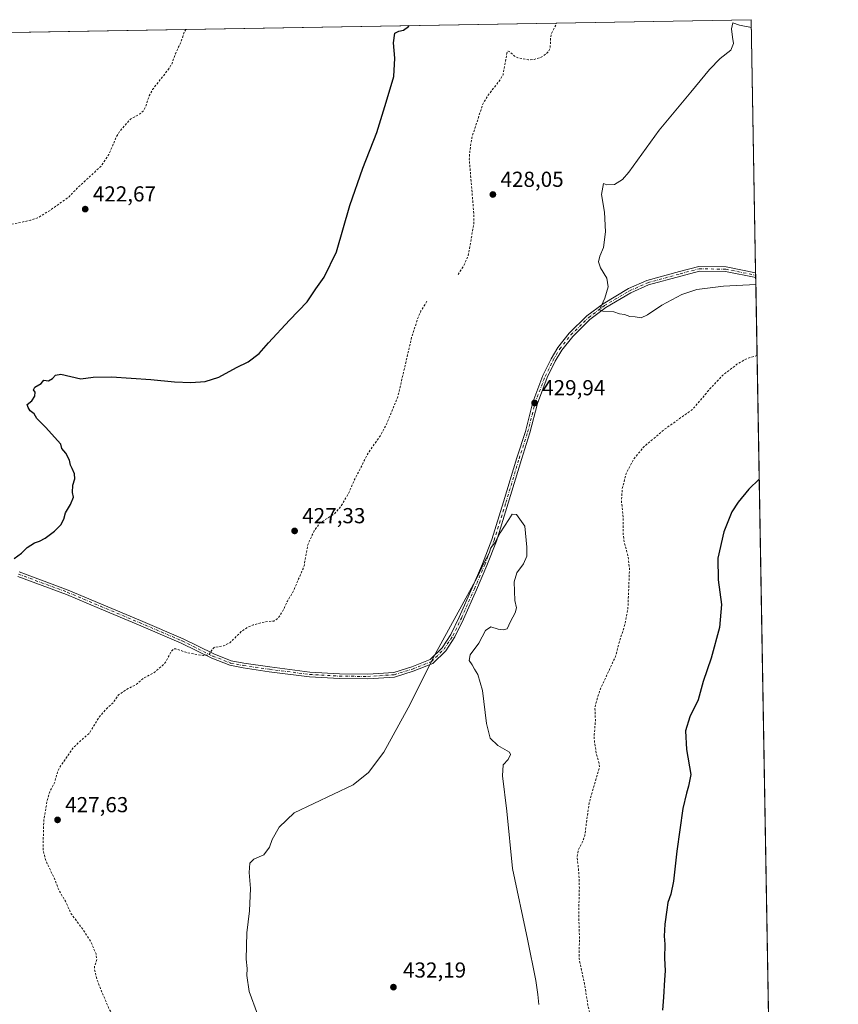
# Model space of a CAD drawing. Units: metres. Extents: x 618505 to 621980, y 4680856 to 4683228.
# Drawn here: x 621602 to 621980, y 4682773 to 4683228 of the extents above; entities that cross this region are included whole.
import ezdxf

# ---------------------------------------------------------------- set-up
doc = ezdxf.new("R2010")
doc.units = ezdxf.units.M
doc.header["$MEASUREMENT"] = 0
doc.linetypes.add('DGN Style 2', pattern=[1.6480167562047852, 0.988810053722871, -0.6592067024819142])
doc.linetypes.add('DGN Style 4', pattern=[2.6384748266838614, 1.318413404963828, -0.6592067024819142, 0.001648016756204785, -0.6592067024819142])
for name, color, linetype, lineweight in [('Camino Cxs', 7, 'Continuous', 0), ('Camino eje', 30, 'DGN Style 4', 13), ('Comarca CxS', 21, 'Continuous', 0), ('Comunidad Autónoma CxS', 142, 'Continuous', 0), ('Cultivos herbáceos CxS', 92, 'Continuous', 0), ('Curva de nivel auxiliar', 30, 'DGN Style 2', 0), ('Curva de nivel maestra', 30, 'Continuous', 30), ('Curva de nivel normal', 30, 'Continuous', 0), ('Espacio natural protegido CxS', 121, 'Continuous', 0), ('Municipio CxS', 4, 'Continuous', 0), ('Provincia CxS', 1, 'Continuous', 0), ('Punto de cota en terreno', 7, 'Continuous', 0), ('Rótulo de punto de cota en terreno', 7, 'Continuous', 0)]:
    doc.layers.add(name, color=color, linetype=linetype, lineweight=lineweight)
doc.styles.add('Style-Arial', font='txt')

# ---------------------------------------------------------------- blocks, each defined once
blk = doc.blocks.new('5PATER')
at = {"layer": 'Punto de cota en terreno', "linetype": 'Continuous', "lineweight": 0}
h = blk.add_hatch(color=51, dxfattribs=at)
edge = h.paths.add_edge_path()
edge.add_ellipse((0, 0), major_axis=(-0.1095731443231308, -0.1110710700762829), ratio=0.9994222409660322, start_angle=0, end_angle=360)

msp = doc.modelspace()

# ---------------------------------------------------------------- linework, layer by layer
at = {"layer": 'Camino Cxs', "color": 7, "linetype": 'Continuous', "lineweight": 0, "extrusion": (0.001606428546830127, -0.09224670163588976, 0.995734887118365), "elevation": -430573.3337868978, "flags": 128}
msp.add_lwpolyline([(703389.5618100944, 4651686.669414582), (703389.5618100944, 4651684.408429929)], dxfattribs=at)
at = {"layer": 'Camino Cxs', "color": 7, "linetype": 'Continuous', "lineweight": 0}
for points in [[(621602.2367000004, 4682972.698899999, 425.2746000000043), (621624.7883000001, 4682964.341700001, 425.6791999999987), (621640.1552999998, 4682957.850299999, 425.999100000001), (621658.1501000002, 4682950.308499999, 426.4167000000016), (621677.8935000002, 4682941.8281, 427.0062000000034), (621692.0307, 4682934.8255, 427.6785999999993), (621700.0979000004, 4682931.7027, 428.0705000000017), (621705.9282999998, 4682930.536699999, 428.1380999999965), (621717.9288999997, 4682928.8223, 428.2318999999989), (621736.4039000003, 4682926.446900001, 428.6456000000035), (621750.0975000003, 4682925.6569, 429.0388999999996), (621763.1268999996, 4682925.5253, 429.4321999999956), (621775.1253000004, 4682926.3079, 429.7961000000069), (621783.4285000004, 4682928.9025, 429.9709000000003), (621791.9161, 4682932.246099999, 430.0976999999984), (621797.4935, 4682937.696900001, 430.1043000000063), (621801.4895000001, 4682943.755100001, 430.0835999999982), (621805.4178999999, 4682951.874299999, 430.0902999999962), (621811.3608999997, 4682965.344900001, 430.1434000000008), (621816.1136999996, 4682976.434699999, 430.0746000000072), (621820.4587000003, 4682987.626300001, 429.985799999995), (621825.8699000003, 4683005.047700001, 429.8672999999981), (621831.9574999996, 4683025.295700001, 429.9504000000015), (621835.9187000003, 4683037.4431, 430.004700000005), (621839.3646999998, 4683051.095100001, 429.9805000000051), (621844.0358999996, 4683063.3737, 429.9045000000042), (621847.7812999999, 4683070.9979, 429.8503999999957), (621850.8843, 4683076.259500001, 429.8037999999942), (621856.1331000002, 4683082.8543, 429.8372999999993), (621864.3031000001, 4683090.8903, 429.980899999995), (621871.8186999997, 4683096.526900001, 430.1474000000017), (621883.5670999996, 4683103.4693, 430.3754000000045), (621892.0346999997, 4683107.2327, 430.5501999999979), (621907.1120999996, 4683111.3915, 430.770399999994), (621916.0647, 4683113.744899999, 430.9986999999965), (621928.5922999998, 4683113.528899999, 431.108699999997), (621942.2603000002, 4683110.801700001, 430.9232000000048), (621942.2994999997, 4683108.5507, 430.7146000000066), (621928.3561000006, 4683111.332699999, 430.9248999999982), (621916.3302999996, 4683111.539899999, 430.8374999999942), (621907.6842999998, 4683109.267100001, 430.6298999999999), (621892.7780999999, 4683105.1555, 430.5046000000002), (621884.5768999998, 4683101.510500001, 430.3723999999929), (621873.0418999996, 4683094.694499999, 430.1411999999983), (621865.7408999996, 4683089.218699999, 429.980899999995), (621857.7710999995, 4683081.3795, 429.8414000000049), (621852.7012999998, 4683075.0097, 429.8027000000002), (621849.7188999997, 4683069.952500001, 429.8065000000061), (621846.0557000004, 4683062.4955, 429.8420000000042), (621841.4665000001, 4683050.432499999, 429.8767999999982), (621838.0334999999, 4683036.8321, 429.9435999999987), (621834.0571, 4683024.637900001, 429.9269000000059), (621827.9738999996, 4683004.4047, 429.9517999999953), (621822.5371000003, 4682986.900900001, 430.0794000000024), (621818.1507000001, 4682975.6029, 430.1656999999978), (621813.3784999996, 4682964.467700001, 430.234500000006), (621807.4151, 4682950.9507, 430.1411999999983), (621803.4062999999, 4682942.6657, 430.1392999999953), (621799.2001, 4682936.2885, 430.1655000000028), (621793.1359000001, 4682930.3621, 430.1486000000005), (621784.1606999999, 4682926.826500001, 430.0237000000052), (621775.5307, 4682924.1295, 429.8386000000028), (621763.1875, 4682923.3245, 429.4907999999996), (621750.0229000002, 4682923.4575, 429.0917000000045), (621736.1999000004, 4682924.255100001, 428.715200000006), (621717.6331000002, 4682926.642300001, 428.3310000000056), (621705.5566999996, 4682928.367500001, 428.1901999999973), (621699.4807000002, 4682929.582699999, 428.0896999999969), (621691.1436999999, 4682932.809900001, 427.7611000000034), (621676.9704999998, 4682939.8303, 427.229800000001), (621657.2906999999, 4682948.283299999, 426.5237999999954), (621639.3021, 4682955.8225, 426.0938000000024), (621623.9775, 4682962.2959, 425.7859000000026), (621601.5499, 4682970.6073, 425.4070000000065)], [(621942.2994999997, 4683108.5507, 430.7146000000066), (621928.3561000006, 4683111.332699999, 430.9248999999982), (621916.3302999996, 4683111.539899999, 430.8374999999942), (621907.6842999998, 4683109.267100001, 430.6298999999999), (621892.7780999999, 4683105.1555, 430.5046000000002), (621884.5768999998, 4683101.510500001, 430.3723999999929), (621873.0418999996, 4683094.694499999, 430.1411999999983), (621865.7408999996, 4683089.218699999, 429.980899999995), (621857.7710999995, 4683081.3795, 429.8414000000049), (621852.7012999998, 4683075.0097, 429.8027000000002), (621849.7188999997, 4683069.952500001, 429.8065000000061), (621846.0557000004, 4683062.4955, 429.8420000000042), (621841.4665000001, 4683050.432499999, 429.8767999999982), (621838.0334999999, 4683036.8321, 429.9435999999987), (621834.0571, 4683024.637900001, 429.9269000000059), (621827.9738999996, 4683004.4047, 429.9517999999953), (621822.5371000003, 4682986.900900001, 430.0794000000024), (621818.1507000001, 4682975.6029, 430.1656999999978), (621813.3784999996, 4682964.467700001, 430.234500000006), (621807.4151, 4682950.9507, 430.1411999999983), (621803.4062999999, 4682942.6657, 430.1392999999953), (621799.2001, 4682936.2885, 430.1655000000028), (621793.1359000001, 4682930.3621, 430.1486000000005), (621784.1606999999, 4682926.826500001, 430.0237000000052), (621775.5307, 4682924.1295, 429.8386000000028), (621763.1875, 4682923.3245, 429.4907999999996), (621750.0229000002, 4682923.4575, 429.0917000000045), (621736.1999000004, 4682924.255100001, 428.715200000006), (621717.6331000002, 4682926.642300001, 428.3310000000056), (621705.5566999996, 4682928.367500001, 428.1901999999973), (621699.4807000002, 4682929.582699999, 428.0896999999969), (621691.1436999999, 4682932.809900001, 427.7611000000034), (621676.9704999998, 4682939.8303, 427.229800000001), (621657.2906999999, 4682948.283299999, 426.5237999999954), (621639.3021, 4682955.8225, 426.0938000000024), (621623.9775, 4682962.2959, 425.7859000000026), (621601.5499, 4682970.6073, 425.4070000000065)], [(621602.2367000004, 4682972.698899999, 425.2746000000043), (621624.7883000001, 4682964.341700001, 425.6791999999987), (621640.1552999998, 4682957.850299999, 425.999100000001), (621658.1501000002, 4682950.308499999, 426.4167000000016), (621677.8935000002, 4682941.8281, 427.0062000000034), (621692.0307, 4682934.8255, 427.6785999999993), (621700.0979000004, 4682931.7027, 428.0705000000017), (621705.9282999998, 4682930.536699999, 428.1380999999965), (621717.9288999997, 4682928.8223, 428.2318999999989), (621736.4039000003, 4682926.446900001, 428.6456000000035), (621750.0975000003, 4682925.6569, 429.0388999999996), (621763.1268999996, 4682925.5253, 429.4321999999956), (621775.1253000004, 4682926.3079, 429.7961000000069), (621783.4285000004, 4682928.9025, 429.9709000000003), (621791.9161, 4682932.246099999, 430.0976999999984), (621797.4935, 4682937.696900001, 430.1043000000063), (621801.4895000001, 4682943.755100001, 430.0835999999982), (621805.4178999999, 4682951.874299999, 430.0902999999962), (621811.3608999997, 4682965.344900001, 430.1434000000008), (621816.1136999996, 4682976.434699999, 430.0746000000072), (621820.4587000003, 4682987.626300001, 429.985799999995), (621825.8699000003, 4683005.047700001, 429.8672999999981), (621831.9574999996, 4683025.295700001, 429.9504000000015), (621835.9187000003, 4683037.4431, 430.004700000005), (621839.3646999998, 4683051.095100001, 429.9805000000051), (621844.0358999996, 4683063.3737, 429.9045000000042), (621847.7812999999, 4683070.9979, 429.8503999999957), (621850.8843, 4683076.259500001, 429.8037999999942), (621856.1331000002, 4683082.8543, 429.8372999999993), (621864.3031000001, 4683090.8903, 429.980899999995), (621871.8186999997, 4683096.526900001, 430.1474000000017), (621883.5670999996, 4683103.4693, 430.3754000000045), (621892.0346999997, 4683107.2327, 430.5501999999979), (621907.1120999996, 4683111.3915, 430.770399999994), (621916.0647, 4683113.744899999, 430.9986999999965), (621928.5922999998, 4683113.528899999, 431.108699999997), (621942.2603000002, 4683110.801700001, 430.9232000000048)]]:
    msp.add_polyline3d(points, dxfattribs=at)
at = {"layer": 'Camino eje', "color": 30, "linetype": 'DGN Style 4', "lineweight": 13}
msp.add_polyline3d([(621601.8932999996, 4682971.653100001, 425.3384999999981), (621624.3828999996, 4682963.318700001, 425.730899999995), (621639.7287, 4682956.8365, 426.0464999999967), (621657.7204999998, 4682949.2959, 426.4700000000012), (621677.4319000002, 4682940.829100001, 427.1049000000058), (621691.5872999998, 4682933.817700001, 427.7180999999982), (621699.7893000003, 4682930.642700001, 428.0792999999976), (621705.7424999997, 4682929.452099999, 428.1650999999983), (621717.7811000004, 4682927.7323, 428.2909000000073), (621736.3019000003, 4682925.3509, 428.6805000000023), (621750.0603, 4682924.5573, 429.0653000000021), (621763.1571000004, 4682924.424900001, 429.4615000000049), (621775.3278999999, 4682925.218699999, 429.8173999999999), (621783.7947000006, 4682927.864499999, 430.0062000000034), (621792.5258999999, 4682931.304099999, 430.1227000000072), (621798.3466999996, 4682936.992699999, 430.1374999999971), (621802.4479, 4682943.210300001, 430.1211999999941), (621806.4165000003, 4682951.412500001, 430.1168000000035), (621812.3696999997, 4682964.906300001, 430.200800000006), (621817.1322999997, 4682976.0187, 430.126900000003), (621821.4978999998, 4682987.263699999, 430.0337), (621826.9219000004, 4683004.726100001, 429.9162999999971), (621833.0072999997, 4683024.9669, 429.9496000000072), (621836.9760999996, 4683037.137700001, 429.9838000000018), (621840.4156999999, 4683050.763699999, 429.9300999999978), (621845.0459000003, 4683062.9345, 429.8767999999982), (621848.7500999998, 4683070.475299999, 429.8304999999964), (621851.7927000001, 4683075.6347, 429.8078999999998), (621856.9521000005, 4683082.116900001, 429.8462), (621865.0219000002, 4683090.054500001, 429.9835000000021), (621872.4303000001, 4683095.6107, 430.1484000000055), (621884.0719, 4683102.489900001, 430.3916999999929), (621892.4062999999, 4683106.1941, 430.5314999999973), (621907.3981, 4683110.329299999, 430.7020000000048), (621916.1974999999, 4683112.6425, 430.9513000000007), (621928.4742999999, 4683112.4307, 431.0763000000007), (621942.2799000005, 4683109.676300001, 430.8188999999985)], dxfattribs=at)
at = {"layer": 'Comarca CxS', "color": 21, "linetype": 'Continuous', "lineweight": 0, "flags": 128}
msp.add_lwpolyline([(619159.1780037937, 4680866.112974943), (618544.2800008825, 4680855.579983189), (618505.2100008815, 4683168.769983164), (621940.2300009076, 4683227.629983167), (621980.4300009075, 4680914.43998319), (619862.786503908, 4680878.165456134)], close=True, dxfattribs=at)
at = {"layer": 'Comunidad Autónoma CxS', "color": 142, "linetype": 'Continuous', "lineweight": 0, "flags": 128}
msp.add_lwpolyline([(619159.1780037937, 4680866.112974943), (618544.2800008825, 4680855.579983189), (618505.2100008815, 4683168.769983164), (621940.2300009076, 4683227.629983167), (621980.4300009075, 4680914.43998319), (619862.786503908, 4680878.165456134)], close=True, dxfattribs=at)
at = {"layer": 'Cultivos herbáceos CxS', "color": 92, "linetype": 'Continuous', "lineweight": 0, "extrusion": (-0.01224073577934945, -0.0002097495380484335, 0.9999250573881583), "elevation": -8165.457274710636, "flags": 128}
msp.add_lwpolyline([(621186.7540879907, 4683213.818417799), (621898.8959734282, 4683226.020318069)], dxfattribs=at)
at = {"layer": 'Cultivos herbáceos CxS', "color": 92, "linetype": 'Continuous', "lineweight": 0, "extrusion": (-0.0001614299265020094, 0.009289062643518439, 0.9999568426965155), "elevation": 43832.26231059692, "flags": 128}
msp.add_lwpolyline([(621940.2912949653, 4683022.514971967), (621942.3217701945, 4682905.681631276)], dxfattribs=at)
at = {"layer": 'Cultivos herbáceos CxS', "color": 92, "linetype": 'Continuous', "lineweight": 0, "extrusion": (0.001496627162884615, -0.0863745768797496, 0.9962616085024955), "elevation": -403141.538037129, "flags": 128}
msp.add_lwpolyline([(702981.8068446015, 4654205.906643709), (702981.8068446015, 4654204.776851176)], dxfattribs=at)
at = {"layer": 'Cultivos herbáceos CxS', "color": 92, "linetype": 'Continuous', "lineweight": 0, "extrusion": (0.001508358644652458, -0.08618317221941012, 0.996278166819086), "elevation": -402237.8655811434, "flags": 128}
msp.add_lwpolyline([(703797.2375306283, 4654159.727947325), (703797.2375306285, 4654158.597969356)], dxfattribs=at)
at = {"layer": 'Cultivos herbáceos CxS', "color": 92, "linetype": 'Continuous', "lineweight": 0, "extrusion": (0.0003128103779094514, -0.0179998564666415, 0.9998379405267874), "elevation": -83670.0251359535, "flags": 128}
msp.add_lwpolyline([(703221.4855723842, 4670845.424143066), (703221.4855723842, 4670266.412508476)], dxfattribs=at)
at = {"layer": 'Cultivos herbáceos CxS', "color": 92, "linetype": 'Continuous', "lineweight": 0}
msp.add_polyline3d([(620213.6723999997, 4683198.0449, 409.1826000000001), (621940.2300000006, 4683227.630000001, 429.8858000000037), (621962.4637000002, 4681948.255000001, 427.9906999999948)], dxfattribs=at)
at = {"layer": 'Curva de nivel auxiliar', "color": 30, "linetype": 'DGN Style 2', "lineweight": 0, "flags": 128}
for points, elevation in [([(621804.8200000003, 4683110.0101), (621807.5199999996, 4683114.140100001), (621809.5099999999, 4683118.6601), (621812.1500000004, 4683133.550100001), (621812.1399999997, 4683137.670100001), (621810.0199999996, 4683163.170100001), (621810.2800000003, 4683167.1501), (621811.1900000004, 4683173.050100001), (621816.2599999999, 4683188.670100001), (621818.75, 4683192.780099999), (621824.25, 4683199.890100001), (621825.6200000001, 4683202.200099999), (621827.4699999997, 4683212.7601), (621827.9199999999, 4683213.1601), (621828.4900000002, 4683213.020099999), (621830.8700000001, 4683210.860099999), (621832.4299999997, 4683209.9901), (621837.4100000003, 4683209.110099999), (621840, 4683209.3101), (621842.5300000003, 4683210.030099999), (621844.2400000002, 4683210.9001), (621846.1900000004, 4683212.4301), (621847.3799999999, 4683214.360099999), (621847.54, 4683218.190099999), (621847.5899999999, 4683219.280099999), (621847.9800000006, 4683221.1601), (621850.3660000004, 4683226.090299999)], 427.5), ([(621948.4238999998, 4682756.136700001), (621945.6500000004, 4682742.4101), (621942.1799999997, 4682729.700099999), (621938.3399999999, 4682720.600099999), (621934.1900000004, 4682709.970100001), (621933.8799999999, 4682707.5001), (621934.04, 4682701.440099999), (621933.4199999999, 4682698.2301), (621932.5800000001, 4682696.420100001), (621922.5800000001, 4682683.100099999), (621914.9900000002, 4682670.0001), (621906.8799999999, 4682658.5701), (621901.8899999997, 4682650.610099999), (621894.9900000002, 4682642.020099999), (621890.6100000005, 4682638.0601), (621884.8399999999, 4682633.800100001), (621878.3700000001, 4682626.690099999), (621874.5300000003, 4682623.7401), (621864.5899999999, 4682618.0101), (621861.9199999999, 4682616.0601), (621860.3600000005, 4682614.0801), (621857.7000000002, 4682609.4101), (621855.9400000004, 4682608.0101), (621854.1100000005, 4682607.700099999), (621848.7199999997, 4682607.850099999), (621846.7000000002, 4682607.610099999), (621826.75, 4682602.050100001), (621815.8600000005, 4682600.5601), (621804.0199999996, 4682599.4901), (621784.9699999997, 4682599.9301), (621776, 4682601.210100001), (621769.3899999997, 4682601.7501), (621762.3300000001, 4682602.9801), (621752.7300000006, 4682603.890100001), (621746.6600000003, 4682605.0801), (621739.6100000005, 4682605.120100001), (621733.7800000003, 4682605.640100001), (621724.5599999996, 4682607.600099999), (621717.6699999999, 4682610.190099999), (621710.1100000005, 4682614.020099999), (621704.6900000004, 4682616.2401), (621696.7800000003, 4682620.090100001), (621691.7300000006, 4682623.2401), (621681.9800000006, 4682627.720100001), (621667.79, 4682631.440099999), (621661.04, 4682632.370100001), (621660.5099999999, 4682632.9301), (621659.9100000003, 4682636.620100001), (621658.9900000002, 4682638.940099999), (621656.5800000001, 4682642.140100001), (621653.6299999999, 4682644.8301), (621650.1900000004, 4682646.890100001), (621633.6399999997, 4682654.880100001), (621613.2300000006, 4682667.2301), (621608.0700000003, 4682670.8201), (621599.6399999997, 4682677.770099999), (621585.5999999996, 4682685.640100001), (621577.3799999999, 4682692.4101), (621571.4699999997, 4682696.440099999), (621566.2800000003, 4682700.9001), (621557.3600000005, 4682706.890100001), (621555.5499999998, 4682708.7601), (621553.7400000002, 4682711.460100001), (621548.5899999999, 4682725.7601), (621547.3700000001, 4682727.960100001), (621545.4600000001, 4682730.4101), (621540.2999999998, 4682734.720100001), (621527.2300000006, 4682742.110099999), (621518.8300000001, 4682747.840100001), (621512.4299999997, 4682753.200099999), (621506.7699999996, 4682758.870100001), (621502.9500000002, 4682763.550100001), (621492.2199999997, 4682781.4001), (621478.2599999999, 4682809.450099999), (621472.5, 4682824.0601), (621471.9600000001, 4682826.630100001), (621471.7000000002, 4682831.5701), (621471.0700000003, 4682833.3301), (621469.5599999996, 4682835.470100001), (621468.1299999999, 4682836.840100001), (621459.9199999999, 4682842.5601), (621458.3799999999, 4682843.770099999), (621457.5599999996, 4682845.0601), (621456.7999999998, 4682847.290100001), (621456.5999999996, 4682848.940099999), (621457.0199999996, 4682851.050100001), (621459.8200000003, 4682856.7601), (621460.0599999996, 4682859.3301), (621459.8200000003, 4682861.270099999), (621458.6799999997, 4682865.050100001), (621456.5499999998, 4682869.2401), (621455.5999999996, 4682872.350099999), (621452.3099999996, 4682889.370100001), (621451.7400000002, 4682898.520099999), (621451, 4682900.140100001), (621447.7800000003, 4682903.720100001), (621446.9600000001, 4682905.8201), (621447.1100000005, 4682914.0601), (621446.5599999996, 4682925.090100001), (621446.25, 4682928.4901), (621445.4199999999, 4682932.5701), (621445.0899999999, 4682938.6601), (621444.29, 4682945.340100001), (621445.2300000006, 4682953.700099999), (621445.3200000003, 4682957.130100001), (621444.7999999998, 4682959.630100001), (621441.1399999997, 4682967.940099999), (621441.2100000001, 4682970.280099999), (621441.7599999999, 4682972.0001), (621443.9500000002, 4682974.5801), (621456.0599999996, 4682983.5801), (621462.2199999997, 4682990.2301), (621470.7400000002, 4682995.1501), (621477.3499999996, 4683000.420100001), (621484.3799999999, 4683004.720100001), (621487.1399999997, 4683007.770099999), (621492, 4683015.440099999), (621497.8600000005, 4683027.890100001), (621500.1699999999, 4683035.210100001), (621501.8399999999, 4683039.380100001), (621507.4299999997, 4683049.4801), (621510.4100000003, 4683059.3101), (621515.2800000003, 4683070.550100001), (621520.29, 4683081.770099999), (621525.2599999999, 4683091.4801), (621526.2400000002, 4683095.450099999), (621527.3399999999, 4683102.2301), (621528.6799999997, 4683122.610099999), (621529.2699999996, 4683125.140100001), (621530.4699999997, 4683126.9301), (621535.79, 4683131.780099999), (621537.8700000001, 4683132.940099999), (621554.0199999996, 4683135.630100001), (621567.2800000003, 4683135.6501), (621583.1600000003, 4683134.200099999), (621587.9199999999, 4683134.120100001), (621596.0899999999, 4683133.0601), (621599.75, 4683133.4001), (621607.3799999999, 4683135.030099999), (621610.6299999999, 4683136.100099999), (621616.54, 4683139.690099999), (621625.2599999999, 4683145.920100001), (621628.8700000001, 4683149.770099999), (621639.8799999999, 4683159.880100001), (621643.5999999996, 4683165.450099999), (621647.0300000003, 4683173.4901), (621648.6299999999, 4683176.2401), (621653.6100000005, 4683181.7301), (621657.8799999999, 4683184.140100001), (621659.5800000001, 4683185.6601), (621660.4900000002, 4683187.3101), (621662.2199999997, 4683192.5001), (621663.75, 4683195.380100001), (621670.8499999996, 4683204.4001), (621672.6600000003, 4683207.170100001), (621674.2800000003, 4683211.9001), (621675.8899999997, 4683215.290100001), (621676.8099999996, 4683217.210100001), (621678.4199999999, 4683221.870100001), (621679.0536000002, 4683223.154899999)], 422.5), ([(621942.9243999999, 4683072.591200001), (621937.7000000002, 4683070.970100001), (621933.6299999999, 4683068.530099999), (621927.1399999997, 4683063.5801), (621920.9699999997, 4683057.0101), (621913.1500000004, 4683047.7601), (621900.1699999999, 4683038.5001), (621890.5800000001, 4683030.4101), (621886.29, 4683025.2601), (621882.4900000002, 4683018.1801), (621880.6799999997, 4683011.1801), (621880.3099999996, 4683005.3201), (621881.0499999998, 4682998.0001), (621881.04, 4682989.9001), (621881.7000000002, 4682985.950099999), (621883.3300000001, 4682979.920100001), (621884.0099999999, 4682974.1501), (621883.2699999996, 4682955.840100001), (621881.5899999999, 4682947.340100001), (621879.4699999997, 4682941.0101), (621877.5999999996, 4682933.8101), (621870.4000000004, 4682918.2301), (621868.2800000003, 4682911.3201), (621868.0700000003, 4682909.4101), (621868.2699999996, 4682903.640100001), (621867.7400000002, 4682897.9001), (621867.7699999996, 4682894.600099999), (621868.6699999999, 4682888.870100001), (621870.0199999996, 4682884.300100001), (621870.1100000005, 4682882.530099999), (621865.3099999996, 4682865.7401), (621863.3399999999, 4682850.9901), (621862.7400000002, 4682849.100099999), (621860.4199999999, 4682844.370100001), (621859.8099999996, 4682841.3201), (621860.6100000005, 4682833.670100001), (621860.8600000005, 4682826.6801), (621860.5499999998, 4682815.3301), (621860.8700000001, 4682804.4801), (621860.7800000003, 4682793.890100001), (621863.2199999997, 4682782.520099999), (621864.8099999996, 4682772.6501), (621866.0300000003, 4682767.050100001), (621866.1100000005, 4682765.210100001), (621864.1900000004, 4682757.970100001), (621862.6100000005, 4682749.790100001), (621858.6799999997, 4682740.5001), (621856.3499999996, 4682726.170100001), (621851.9699999997, 4682712.020099999), (621850.1299999999, 4682707.790100001), (621847.6500000004, 4682703.6501), (621840.0099999999, 4682693.530099999), (621835.9500000002, 4682689.5601), (621833.7999999998, 4682687.460100001), (621825.9299999997, 4682682.1601), (621820.4600000001, 4682680.130100001), (621811.6600000003, 4682678.0101), (621803.6600000003, 4682674.7501), (621801.1600000003, 4682674.360099999), (621798.54, 4682674.8301), (621787.9800000006, 4682677.850099999), (621778.25, 4682679.200099999), (621765.8899999997, 4682683.2501), (621761.4500000002, 4682685.0701), (621740.3499999996, 4682695.040100001), (621726.2199999997, 4682700.2601), (621718.0700000003, 4682704.220100001), (621709.6200000001, 4682709.630100001), (621699.7800000003, 4682716.9801), (621680.9400000004, 4682734.0001), (621671.9600000001, 4682739.840100001), (621661.6799999997, 4682748.960100001), (621649.9699999997, 4682760.960100001), (621647.6200000001, 4682764.340100001), (621643.4500000002, 4682771.450099999), (621639.7000000002, 4682780.3201), (621638.0599999996, 4682784.780099999), (621636.9199999999, 4682789.190099999), (621636.9400000004, 4682790.390100001), (621638, 4682793.9301), (621637.6600000003, 4682796.390100001), (621635.25, 4682801.940099999), (621631.4000000004, 4682807.9101), (621626.1500000004, 4682814.9101), (621623.5700000003, 4682820.620100001), (621620.5899999999, 4682825.5601), (621618.5999999996, 4682830.7401), (621614.4600000001, 4682839.4301), (621613.1699999999, 4682844.440099999), (621613.5199999996, 4682857.9901), (621615.0999999996, 4682867.110099999), (621616.2599999999, 4682871.190099999), (621618.3799999999, 4682875.030099999), (621619.9500000002, 4682880.600099999), (621620.75, 4682882.2601), (621626.5599999996, 4682890.770099999), (621629.1600000003, 4682893.5101), (621634.6200000001, 4682898.290100001), (621638.9600000001, 4682905.4901), (621641.9199999999, 4682908.920100001), (621645.5800000001, 4682912.380100001), (621648.0899999999, 4682915.9301), (621652.4299999997, 4682918.870100001), (621655.9500000002, 4682920.4801), (621659.8099999996, 4682923.800100001), (621664.0300000003, 4682925.940099999), (621668.2599999999, 4682929.3301), (621669.75, 4682931.020099999), (621672.3899999997, 4682935.9901), (621673.4100000003, 4682937.0801), (621674.4900000002, 4682937.190099999), (621679.1900000004, 4682935.5701), (621683.2599999999, 4682934.690099999), (621687.2599999999, 4682934.130100001), (621689.0199999996, 4682934.2301), (621690.0499999998, 4682934.8101), (621691.29, 4682936.9001), (621692.3399999999, 4682937.890100001), (621696.5700000003, 4682938.5601), (621699.4400000004, 4682939.970100001), (621704.75, 4682945.110099999), (621707.3200000003, 4682946.9301), (621710.2100000001, 4682948.220100001), (621715.6500000004, 4682949.640100001), (621719.8099999996, 4682950.0001), (621721.1799999997, 4682950.850099999), (621722.3799999999, 4682952.2501), (621724.0700000003, 4682955.030099999), (621726, 4682959.220100001), (621728.5999999996, 4682963.380100001), (621733.2400000002, 4682974.1601), (621733.8499999996, 4682976.0101), (621735.3899999997, 4682985.130100001), (621738.3600000005, 4682991.610099999), (621741.0499999998, 4682995.290100001), (621747.6600000003, 4682999.460100001), (621750.6699999999, 4683002.8201), (621754.4100000003, 4683009.220100001), (621757.4199999999, 4683016.200099999), (621763.7199999997, 4683028.200099999), (621768.6399999997, 4683035.140100001), (621771.5199999996, 4683040.270099999), (621777.0099999999, 4683053.460100001), (621783.4500000002, 4683081.190099999), (621786.1200000001, 4683089.4801), (621787.7100000001, 4683093.200099999), (621790.6200000001, 4683097.9001)], 427.5)]:
    msp.add_lwpolyline(points, dxfattribs=dict(at, elevation=elevation))
at = {"layer": 'Curva de nivel maestra', "color": 30, "linetype": 'Continuous', "lineweight": 30, "elevation": 425, "flags": 128}
for points in [[(621599.9299999997, 4682978.880100001), (621603.2699999996, 4682981.380100001), (621605.9299999997, 4682984.0101), (621609.2699999996, 4682986.120100001), (621611.5999999996, 4682986.8201), (621614.1699999999, 4682988.2401), (621618.5300000003, 4682991.540100001), (621621.3899999997, 4682994.460100001), (621622.7199999997, 4682997.090100001), (621623.5199999996, 4682999.970100001), (621625.8200000003, 4683003.7501), (621627.1900000004, 4683007.2601), (621626.8499999996, 4683009.3301), (621626.9699999997, 4683012.720100001), (621627.7999999998, 4683015.610099999), (621627.6799999997, 4683017.920100001), (621626.6699999999, 4683020.440099999), (621625.8099999996, 4683021.960100001), (621625.4299999997, 4683024.2501), (621623.7100000001, 4683027.530099999), (621621.9000000004, 4683029.710100001), (621621.4800000006, 4683031.630100001), (621614.3700000001, 4683039.520099999), (621610.3399999999, 4683043.4901), (621609.1500000004, 4683045.630100001), (621607.2800000003, 4683047.100099999), (621606.3700000001, 4683048.620100001), (621605.8300000001, 4683049.920100001), (621608.0300000003, 4683051.7501), (621609.4400000004, 4683053.790100001), (621609.5899999999, 4683055.7401), (621608.8300000001, 4683056.790100001), (621609.4100000003, 4683057.920100001), (621612.2599999999, 4683059.7501), (621613.5800000001, 4683061.200099999), (621615.7100000001, 4683060.860099999), (621617.5, 4683061.920100001), (621619, 4683063.540100001), (621621.4600000001, 4683064.050100001), (621630.5700000003, 4683061.850099999), (621636.3399999999, 4683062.6501), (621644.7800000003, 4683062.7401), (621663, 4683061.520099999), (621673.8600000005, 4683060.370100001), (621681.4600000001, 4683060.210100001), (621688.1200000001, 4683060.670100001), (621694.4000000004, 4683062.550100001), (621702.5999999996, 4683066.9901), (621707.9299999997, 4683069.720100001), (621712.9299999997, 4683073.4801), (621717.2699999996, 4683078.380100001), (621727.0300000003, 4683088.920100001), (621735.2100000001, 4683097.4301), (621739.1200000001, 4683103.4301), (621742.9800000006, 4683108.7601), (621748.6399999997, 4683120.4301), (621754.8799999999, 4683141.890100001), (621760.79, 4683159.030099999), (621767.3499999996, 4683175.5101), (621771.7000000002, 4683189.5001), (621775.1399999997, 4683201.380100001), (621775.7000000002, 4683209.850099999), (621775.0199999996, 4683216.920100001), (621775.6699999999, 4683221.450099999), (621777.5, 4683222.3201), (621779.6200000001, 4683222.790100001), (621781.9699999997, 4683224.460100001), (621782.2193999998, 4683224.9224)], [(621943.9173999997, 4683015.4498), (621939.0800000001, 4683010.870100001), (621934.2199999997, 4683004.920100001), (621931.2400000002, 4683000.420100001), (621927.5599999996, 4682991.170100001), (621924.7599999999, 4682979.090100001), (621924.9600000001, 4682969.0601), (621926.4299999997, 4682957.720100001), (621925.4900000002, 4682946.960100001), (621921.6900000004, 4682932.8301), (621918.0599999996, 4682922.0801), (621915.7000000002, 4682913.690099999), (621911.7999999998, 4682905.840100001), (621909.8200000003, 4682899.360099999), (621910.3300000001, 4682890.6801), (621912.29, 4682879.1601), (621911.2999999998, 4682873.840100001), (621910.3799999999, 4682870.620100001), (621908.6900000004, 4682863.520099999), (621905.8700000001, 4682843.780099999), (621904.3700000001, 4682829.940099999), (621903.04, 4682823.870100001), (621901.6399999997, 4682820.0701), (621901.2999999998, 4682816.7401), (621900.2999999998, 4682810.110099999), (621900, 4682804.5701), (621900.2999999998, 4682800.860099999), (621900.2400000002, 4682794.370100001), (621900.5, 4682788.4801), (621900.1399999997, 4682784.4101), (621899.6900000004, 4682776.4101), (621899.1900000004, 4682770.4101)]]:
    msp.add_lwpolyline(points, dxfattribs=at)
at = {"layer": 'Curva de nivel normal', "color": 30, "linetype": 'Continuous', "lineweight": 0, "elevation": 430, "flags": 128}
for points in [[(621940.2929999996, 4683224.007200001), (621934.8099999996, 4683225.0801), (621931.7000000002, 4683226.200099999), (621931.0300000003, 4683223.4001), (621931.5800000001, 4683219.600099999), (621931.9699999997, 4683216.600099999), (621930.79, 4683213.590100001), (621925.9400000004, 4683209.7601), (621920.9400000004, 4683204.700099999), (621912.2800000003, 4683194.1801), (621897.6699999999, 4683176.700099999), (621883.7100000001, 4683157.300100001), (621880.7800000003, 4683153.9101), (621877.0599999996, 4683151.4901), (621873.5199999996, 4683151.340100001), (621872.0700000003, 4683152.0001), (621871.0599999996, 4683146.940099999), (621872.4199999999, 4683138.720100001), (621872.8899999997, 4683129.630100001), (621871.9400000004, 4683122.4301), (621870.3600000005, 4683118.4301), (621869.7599999999, 4683115.840100001), (621870.6600000003, 4683113.090100001), (621873.5700000003, 4683108.2401), (621874.2000000002, 4683104.2401), (621872.6299999999, 4683099.110099999), (621870.2199999997, 4683093.6801), (621871.6600000003, 4683093.040100001), (621876.75, 4683092.790100001), (621879.4500000002, 4683091.8201), (621881.6699999999, 4683091.4901), (621884.1600000003, 4683090.6501), (621886.6299999999, 4683090.450099999), (621889.4199999999, 4683090.040100001), (621892.3799999999, 4683091.3101), (621898.9500000002, 4683095.8301), (621908.1200000001, 4683100.700099999), (621915.0999999996, 4683103.110099999), (621927.4100000003, 4683104.610099999), (621942.3554999996, 4683105.3222)], [(621829.8600000005, 4682999.420100001), (621828.2800000003, 4682996.8301), (621824.25, 4682990.7401), (621821.8300000001, 4682986.1601), (621819.9000000004, 4682983.7501), (621819.1299999999, 4682981.420100001), (621816.8399999999, 4682977.0801), (621813.7300000006, 4682970.1601), (621794.25, 4682934.670100001), (621781.7800000003, 4682909.9801), (621770.6100000005, 4682889.520099999), (621763.4600000001, 4682880.140100001), (621756.4100000003, 4682874.440099999), (621729.1100000005, 4682861.4001), (621722.29, 4682854.9001), (621718.9299999997, 4682849.1601), (621717.79, 4682845.5601), (621715.1799999997, 4682842.110099999), (621710.4800000006, 4682840.040100001), (621708.6900000004, 4682838.200099999), (621708.4000000004, 4682833.880100001), (621708.9400000004, 4682826.550100001), (621708.5800000001, 4682816.2401), (621707.29, 4682806.030099999), (621706.9800000006, 4682793.9801), (621707.3799999999, 4682789.6601), (621707.2699999996, 4682786.4101), (621708.2999999998, 4682778.9901), (621712.2300000006, 4682768.5701)], [(621842.0800000001, 4682773.040100001), (621841.5999999996, 4682777.630100001), (621840.7000000002, 4682784.0801), (621836.8700000001, 4682803.210100001), (621830.0300000003, 4682835.780099999), (621827.3200000003, 4682862.290100001), (621825.3799999999, 4682878.5801), (621825.6600000003, 4682883.620100001), (621827.9100000003, 4682886.0801), (621828.9800000006, 4682888.370100001), (621828.54, 4682889.540100001), (621823.1600000003, 4682892.5601), (621819.7100000001, 4682895.920100001), (621817.9100000003, 4682902.7401), (621816.1500000004, 4682917.970100001), (621814, 4682925.380100001), (621812.3600000005, 4682927.800100001), (621811.3600000005, 4682929.7501), (621809.9299999997, 4682931.7501), (621810.4800000006, 4682934.420100001), (621814.4500000002, 4682939.860099999), (621817.4800000006, 4682945.5801), (621819.9299999997, 4682947.390100001), (621823.3399999999, 4682946.200099999), (621825.8799999999, 4682946.030099999), (621827.54, 4682946.4901), (621829.0899999999, 4682949.840100001), (621831.2300000006, 4682953.860099999), (621831.8600000005, 4682956.1801), (621831.0999999996, 4682959.5001), (621830.6900000004, 4682968.0801), (621831.9199999999, 4682972.270099999), (621835.1100000005, 4682976.4801), (621836.6600000003, 4682979.9301), (621836.6100000005, 4682984.0801), (621835.6100000005, 4682993.7501), (621831.7800000003, 4682999.2501), (621829.8600000005, 4682999.420100001)]]:
    msp.add_lwpolyline(points, dxfattribs=at)
at = {"layer": 'Espacio natural protegido CxS', "color": 121, "linetype": 'Continuous', "lineweight": 0, "flags": 128}
msp.add_lwpolyline([(619159.1780037937, 4680866.112974943), (618544.2800008825, 4680855.579983189), (618505.2100008815, 4683168.769983164), (621940.2300009076, 4683227.629983167), (621980.4300009075, 4680914.43998319), (619862.786503908, 4680878.165456134)], close=True, dxfattribs=at)
msp.add_lwpolyline([(618505.2100008815, 4683168.769983164), (621940.2300009076, 4683227.629983167), (621980.4300009075, 4680914.43998319), (619862.786503908, 4680878.165456134)], dxfattribs=at)
at = {"layer": 'Municipio CxS', "color": 4, "linetype": 'Continuous', "lineweight": 0, "flags": 128}
msp.add_lwpolyline([(618505.2100008815, 4683168.769983164), (621940.2300009076, 4683227.629983167), (621980.4300009075, 4680914.43998319), (619862.786503908, 4680878.165456134)], dxfattribs=at)
at = {"layer": 'Provincia CxS', "color": 1, "linetype": 'Continuous', "lineweight": 0, "flags": 128}
msp.add_lwpolyline([(619159.1780037937, 4680866.112974943), (618544.2800008825, 4680855.579983189), (618505.2100008815, 4683168.769983164), (621940.2300009076, 4683227.629983167), (621980.4300009075, 4680914.43998319), (619862.786503908, 4680878.165456134)], close=True, dxfattribs=at)

# ---------------------------------------------------------------- block references
at = {"layer": 'Punto de cota en terreno', "color": 7, "linetype": 'Continuous', "lineweight": 0, "xscale": 10, "yscale": 10, "zscale": 10}
for p in [(621820.9100000003, 4683146.930000001, 428.0500000000029), (621632.6600000003, 4683140.180000001, 422.6699999999983), (621840.1500000004, 4683050.699999999, 429.9400000000023), (621729.3600000005, 4682991.630000001, 427.3300000000018), (621619.8899999997, 4682858.220000001, 427.6300000000047), (621775, 4682781, 432.1900000000023)]:
    msp.add_blockref('5PATER', p, dxfattribs=at)

# ---------------------------------------------------------------- texts
at = {"layer": 'Rótulo de punto de cota en terreno', "color": 7, "linetype": 'Continuous', "lineweight": 0, "style": 'Style-Arial'}
for s, p in [('428,05', (621824.4378000004, 4683150.457800001)), ('422,67', (621636.1878000004, 4683143.707800001)), ('429,94', (621843.6777999997, 4683054.227800001)), ('427,33', (621732.8877999998, 4682995.1578)), ('427,63', (621623.4177999999, 4682861.7478)), ('432,19', (621779.4096999997, 4682785.409700001))]:
    msp.add_text(s, height=7.000000000000002, dxfattribs=at).set_placement(p)

doc.saveas('drawing.dxf')
